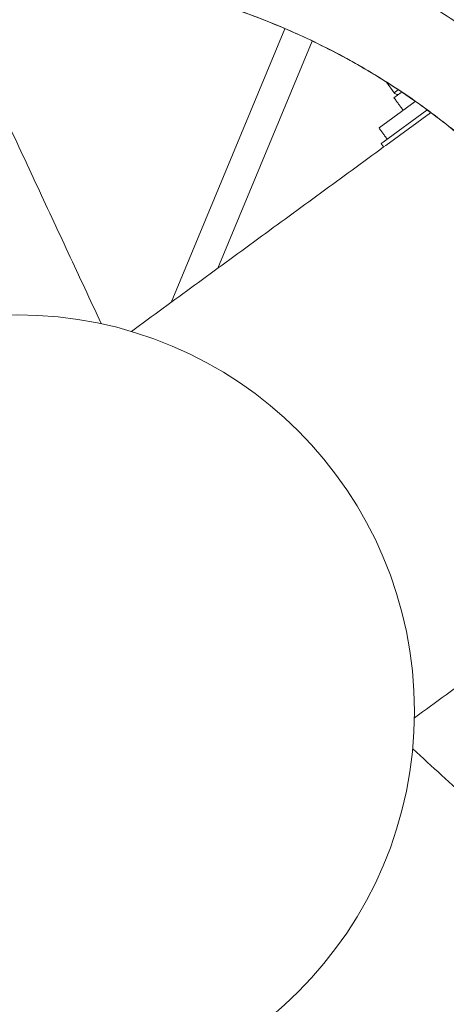
# Model space of a CAD drawing. Units: inches. Extents: x 2.51 to 9.75, y 0.69 to 8.34.
# Drawn here: x 4.31 to 4.4, y 6.67 to 6.88 of the extents above; entities that cross this region are included whole.
import ezdxf

# ---------------------------------------------------------------- set-up
doc = ezdxf.new("R2010")
doc.units = ezdxf.units.IN
doc.header["$MEASUREMENT"] = 0
doc.styles.add('SLDTEXTSTYLE0', font='TXT', dxfattribs={"width": 0.75})
doc.dimstyles.new('SLDDIMSTYLE1', dxfattribs={"dimtxt": 0.0625, "dimasz": 0.13, "dimexe": 0, "dimexo": 0.0625, "dimgap": 0.015625, "dimtad": 0, "dimtih": 1, "dimtoh": 1, "dimlfac": 40, "dimrnd": 1e-09, "dimzin": 12, "dimdsep": 46, "dimtxsty": 'SLDTEXTSTYLE0', "dimsah": 1, "dimcen": 0.09, "dimadec": 0, "dimazin": 0, "dimtfac": 1, "dimtofl": 0, "dimtmove": 0, "dimatfit": 3, "dimfxl": 0, "dimtolj": 1, "dimtzin": 12, "dimarcsym": 0})

# ---------------------------------------------------------------- blocks, each defined once
blk = doc.blocks.new('*D13')
at = {"color": 7, "linetype": 'Continuous', "lineweight": 0}
for p, q in [((3.119863102008012, 6.953408519928964), (3.119863102008012, 8.194494462936643)), ((5.48858573337932, 6.918445711436346), (5.48858573337932, 8.194494462936643)), ((4.31855957525403, 8.075972876053825), (4.383142909181846, 8.075972876053825)), ((3.119863102008012, 8.069494462936643), (4.154497074762701, 8.069494462936643)), ((5.48858573337932, 8.069494462936643), (4.480603704334245, 8.069494462936643))]:
    blk.add_line(p, q, dxfattribs=at)
for points in [[(3.119863102008012, 8.069494462936643), (3.249863102008012, 8.049494462936643), (3.249863102008012, 8.089494462936642)], [(5.48858573337932, 8.069494462936643), (5.35858573337932, 8.089494462936642), (5.35858573337932, 8.049494462936643)]]:
    blk.add_solid(points, dxfattribs=at)
at = {"color": 7, "linetype": 'Continuous', "lineweight": 0, "char_height": 0.06249999999999999, "attachment_point": 1, "style": 'SLDTEXTSTYLE0'}
for s, insert in [('3', (4.327760964375464, 8.15101877614484)), ('"', (4.392344289136719, 8.103831269175613)), ('94', (4.216997074762702, 8.103831269175613)), ('4', (4.327760964375464, 8.065845165937027))]:
    blk.add_mtext(s, dxfattribs=dict(at, insert=insert))
blk = doc.blocks.new('*D16')
at = {"color": 7, "linetype": 'Continuous', "lineweight": 0}
for p, q in [((3.126469720203018, 6.918085579009548), (3.126469720203018, 8.335276496476057)), ((5.850990644223745, 5.621898741076611), (5.850990644223745, 8.335276496476057)), ((3.126469720203018, 8.210276496476057), (3.846543889343871, 8.210276496476057)), ((5.850990644223745, 8.210276496476057), (4.135759889801137, 8.210276496476057))]:
    blk.add_line(p, q, dxfattribs=at)
for points in [[(3.126469720203018, 8.210276496476057), (3.256469720203018, 8.190276496476057), (3.256469720203018, 8.230276496476057)], [(5.850990644223745, 8.210276496476057), (5.720990644223745, 8.230276496476057), (5.720990644223745, 8.190276496476057)]]:
    blk.add_solid(points, dxfattribs=at)
at = {"color": 7, "linetype": 'Continuous', "lineweight": 0, "insert": (3.909043889343871, 8.241198974437184), "char_height": 0.06249999999999999, "attachment_point": 1, "style": 'SLDTEXTSTYLE0'}
blk.add_mtext('109"', dxfattribs=at)

msp = doc.modelspace()

# ---------------------------------------------------------------- linework, layer by layer
at = {"color": 7, "linetype": 'Continuous', "lineweight": 15}
for p, q in [((4.34292155109008, 6.82125054390066), (4.366628197001912, 6.878400585951179)), ((4.352637860945977, 6.828361974790935), (4.372323320484461, 6.875818061871629)), ((4.387841211080593, 6.867210877270647), (4.389469924608323, 6.864985575115794)), ((4.389409020019408, 6.863980602560786), (4.390904948712405, 6.865075484592226)), ((4.389469924608323, 6.864985575115794), (4.390313656218003, 6.86560310802684)), ((4.386285055426778, 6.85766665623159), (4.393807417076014, 6.863172321231288)), ((4.396266530619418, 6.861378403921547), (4.387169322025447, 6.854720098548891)), ((4.397000753578491, 6.860831461298843), (4.387686109035013, 6.85401401370038)), ((4.387169322025447, 6.854720098548891), (4.386736972500461, 6.854403658897201)), ((4.387686109035013, 6.85401401370038), (4.387253759510028, 6.853697574048689))]:
    msp.add_line(p, q, dxfattribs=at)
msp.add_circle((4.310871811761564, 6.735831712664182), 0.0828125000000003, dxfattribs=at)
msp.add_ellipse((4.390163139874442, 6.865492947710354), major_axis=(0.0006932171254483422, 0.0005073700761224487), ratio=0.9021547932599938, start_param=3.141592653587267, end_param=4.712388980383668, dxfattribs=at)
for points, knots in [([(4.359882301399033, 6.962499755922008), (4.359882290495167, 6.962499756702537), (4.351674445560366, 6.963087297559518), (4.347189446650694, 6.965640109325755), (4.330681156939233, 6.967364474295945), (4.316667698406099, 6.968565457355817), (4.301530184989988, 6.968712483398601), (4.286210534692768, 6.967809078473767), (4.270537227783335, 6.965802866056431), (4.255043748263862, 6.962723444894809), (4.239797047520143, 6.958588356600617), (4.224939108179697, 6.953425678433972), (4.210544951982862, 6.947275678251433), (4.19667172760366, 6.940203813847317), (4.183311422611594, 6.932209772437247), (4.170411013088023, 6.923242179509101), (4.158048669375509, 6.913308551216335), (4.146323925348793, 6.902428759296445), (4.135319677106718, 6.890809339635233), (4.128707114649712, 6.882452609327861), (4.125402258282552, 6.878276044865213)], [0, 0, 0, 0, 7.358436439844103e-08, 0.05539036663658183, 0.1108148279702296, 0.1662287975111424, 0.2216050630237701, 0.2814491158204537, 0.3413682632154211, 0.4013122457941893, 0.461230266362528, 0.5210734577593154, 0.5801216986054626, 0.6392179961526737, 0.6983137577402281, 0.7573612928202158, 0.8179952089866661, 0.8786807403761114, 0.9393665118123031, 0.9999999999999999, 0.9999999999999999, 0.9999999999999999, 0.9999999999999999]), ([(4.161960321696776, 6.778853822137826), (4.163063749211717, 6.782654062249891), (4.165271251349759, 6.790256771135492), (4.169710822029492, 6.801288572980262), (4.1749375095174, 6.811961149128519), (4.181046578619899, 6.822250269810845), (4.187999437199488, 6.832074210781304), (4.195764183603008, 6.841362986860924), (4.204247897537004, 6.850003194315422), (4.213785217460833, 6.858270372508736), (4.224397895053963, 6.865978227880658), (4.236068023161575, 6.872940894616435), (4.248381335742448, 6.878856410441989), (4.26125339543123, 6.883646426749537), (4.274569262919083, 6.887266052211971), (4.287474267557561, 6.889514431447344), (4.299876183418029, 6.890668606550399), (4.307704084789963, 6.890620993968944), (4.311620290649038, 6.890597173961306)], [0, 0, 0, 0, 0.05891584282573547, 0.117866237012717, 0.1768169152396435, 0.2357324641110591, 0.2957720039567895, 0.355848351742763, 0.4159244447149673, 0.4759639539697241, 0.5433849387886078, 0.6108319497456282, 0.6782529488605201, 0.7466206221872312, 0.8150152670108053, 0.8833826681322121, 0.941657737287314, 0.9999999999999999, 0.9999999999999999, 0.9999999999999999, 0.9999999999999999]), ([(4.31630669968368, 6.890336168743689), (4.31706883835524, 6.890298164381083), (4.319803542272298, 6.890161797230117), (4.324815431522982, 6.889647030352532), (4.331289847805687, 6.888766632458172), (4.338000127825994, 6.88752238264365), (4.344649511967361, 6.885979010028612), (4.351228599734759, 6.884132451873046), (4.357723777866399, 6.881987265045249), (4.364118368074592, 6.879547791569756), (4.37039640304384, 6.876819774624639), (4.376543370580765, 6.873808769881875), (4.382538180827078, 6.87052609599823), (4.388366994850281, 6.866975628251208), (4.394039104335167, 6.863157151976803), (4.399547821372291, 6.859075717777668), (4.404879504800127, 6.85473946792085), (4.410005427227436, 6.850169773289952), (4.414899349957077, 6.845390514013743), (4.419546902841719, 6.840413299458204), (4.423966038730476, 6.835229418436311), (4.428148943652928, 6.829847319442292), (4.432093208215071, 6.824266085844492), (4.435781058002258, 6.818509021452064), (4.439205805040217, 6.812585694685799), (4.442360927379749, 6.80650634724162), (4.445239033132498, 6.800284456724358), (4.447825824865864, 6.793947921040473), (4.450115579854883, 6.787514711243556), (4.452024543086662, 6.781295230429594), (4.453519348178453, 6.775455788915309), (4.454607681108657, 6.770403875324106), (4.455184518222245, 6.767117214900982), (4.45541467919915, 6.765805820477981)], [0, 0, 0, 0, 0.01141165747735739, 0.04094727845204294, 0.07483646591050198, 0.1087144658135141, 0.1425818086342307, 0.1764999784922065, 0.2104427400848036, 0.2444019892728002, 0.2783689195230753, 0.3123363177727674, 0.3462974896657831, 0.3801721401399095, 0.414040474303931, 0.4480757583086928, 0.4821913126825359, 0.5162888057456855, 0.55026321832229, 0.5840379304832403, 0.6177093052978515, 0.6516298492586777, 0.6855610618505154, 0.7195044397137926, 0.7534605269538475, 0.7874303911139414, 0.8214165179214843, 0.8553671610002033, 0.8893139147116127, 0.9232903841927276, 0.9516333603602088, 0.9807014618739947, 0.9999999999999999, 0.9999999999999999, 0.9999999999999999, 0.9999999999999999]), ([(4.316813396853146, 6.890358524794432), (4.320755622023499, 6.890017542755824), (4.328642402591264, 6.889335377126049), (4.340327415951857, 6.887132910250051), (4.351813946156167, 6.88408829566956), (4.36309626712297, 6.880103511205617), (4.374087108071303, 6.875200362860124), (4.384711445737117, 6.869396506502563), (4.394839809209421, 6.862761036305595), (4.404807995933002, 6.85501933571607), (4.414437287724903, 6.846113807003086), (4.423541947206772, 6.836025813992354), (4.431745070256353, 6.825102690085977), (4.438953357891123, 6.813411870396028), (4.445100284328374, 6.801057553662952), (4.449822207282657, 6.788838699511947), (4.453372849201939, 6.776899800310109), (4.45485277356337, 6.769212721308508), (4.455593161076817, 6.765366972528373)], [0, 0, 0, 0, 0.05891582793499468, 0.1178664806835051, 0.1768167698817383, 0.235732439332266, 0.2957719191762663, 0.3558482641893762, 0.4159246317900259, 0.475964034941685, 0.5433849376111104, 0.6108321864365049, 0.6782532837483113, 0.7466206809499425, 0.8150153712924976, 0.8833829106974045, 0.9416579394025881, 0.9999999999999999, 0.9999999999999999, 0.9999999999999999, 0.9999999999999999]), ([(4.440993069431634, 6.843356277887026), (4.438787943654924, 6.846111196614262), (4.434377677528995, 6.851621052274536), (4.427118473945928, 6.859340873535964), (4.419411896486197, 6.866641057604508), (4.411130757681533, 6.873514390715263), (4.402341074437319, 6.879980587046464), (4.396062833048896, 6.883832919716975), (4.392922180274105, 6.885760026137792)], [0, 0, 0, 0, 0.1640764949001212, 0.32815407409504, 0.4928200047840761, 0.6574859906259486, 0.8286594115465113, 1, 1, 1, 1]), ([(4.456371872682693, 6.760226908847531), (4.456806263753734, 6.756293764419549), (4.457675303061899, 6.748425147082581), (4.457793993781514, 6.736534561307837), (4.457047974287399, 6.724674319391569), (4.455340026892499, 6.712830967227656), (4.452674493821627, 6.701094347374962), (4.449054011036091, 6.68954141655781), (4.44452117009559, 6.678312710094704), (4.438872067456161, 6.667025313396538), (4.432015380511347, 6.655843084436907), (4.42389640446565, 6.644945158841517), (4.414783094103061, 6.634766856918763), (4.404720220857629, 6.625420712854052), (4.393809348632969, 6.616962931123846), (4.382717851992715, 6.610012189810635), (4.37482077761162, 6.60566239029183), (4.370782379811798, 6.603958210001019), (4.370347781225807, 6.603774811935406)], [0, 0, 0, 0, 0.06210246460449526, 0.1242416948076069, 0.1863806197835655, 0.248483094366712, 0.3117702406470221, 0.3750960607312209, 0.4384219520584687, 0.501708922899429, 0.5727765597442575, 0.6438720179331503, 0.7149398187638042, 0.7870053933175943, 0.8590995151112091, 0.9311650301164536, 0.9925922155119392, 0.9999999999999999, 0.9999999999999999, 0.9999999999999999, 0.9999999999999999]), ([(4.456250989462942, 6.760720129104384), (4.456362369494925, 6.759965051389297), (4.456761959473177, 6.757256114406804), (4.457234544378673, 6.752239878640578), (4.457633720679304, 6.745717937317956), (4.457722045783873, 6.738893652755562), (4.457505125824184, 6.732070616628593), (4.456977116709441, 6.725257514310585), (4.456139850590939, 6.718468348113518), (4.454994322831295, 6.711720456325205), (4.453543069680564, 6.705030598026232), (4.451788687848422, 6.698414059197524), (4.449738182278923, 6.691893779952514), (4.447392621672023, 6.68548402542906), (4.444753681140996, 6.679175734475167), (4.441824865856621, 6.672976318467988), (4.438611697752997, 6.666900910084705), (4.435129332075732, 6.66098165851071), (4.431396249043576, 6.655249190003376), (4.427420918968499, 6.649719655234881), (4.423198271271955, 6.644373801708983), (4.418735216235797, 6.639221052112871), (4.414030295842207, 6.634263466636707), (4.409102813197689, 6.629523067053378), (4.403961001299928, 6.625008279639569), (4.398613580999812, 6.62072743974189), (4.393072069964206, 6.616690793629578), (4.387362485208298, 6.612916420363336), (4.381495233579399, 6.609418287714727), (4.375782204871574, 6.606322638450555), (4.372046389661981, 6.604568645994903), (4.370347935996013, 6.603771209625799)], [0, 0, 0, 0, 0.01199408301232189, 0.04303029263606432, 0.07864267935261439, 0.1142433260641152, 0.149832561595938, 0.1854754703823718, 0.2211439986776763, 0.2568298767604998, 0.2925238354342087, 0.3282183128953223, 0.3639062534965286, 0.3995033059737144, 0.4350937205588568, 0.4708593489706475, 0.5067095962181685, 0.5425406316678408, 0.5782425719284711, 0.6137344387554563, 0.6491174742398649, 0.6847627191487771, 0.720419186546532, 0.7560881991120243, 0.7917707012529553, 0.8274676771431252, 0.8631819917733916, 0.898858663132879, 0.9345313646504352, 0.9702352933759065, 0.9999999999999999, 0.9999999999999999, 0.9999999999999999, 0.9999999999999999]), ([(4.44739645461144, 6.519508985388928), (4.445232293690173, 6.520822232375387), (4.440272920041842, 6.523831658538846), (4.432898163080568, 6.528333670758453), (4.425504145826307, 6.532866185784505), (4.418853764547299, 6.536960791394917), (4.412592954285729, 6.540830629817536), (4.405687335358079, 6.54511652390596), (4.39788550404565, 6.549982918267068), (4.389171497416521, 6.55545171542428), (4.379959425290676, 6.561271612522295), (4.370274984613806, 6.567435939420488), (4.360151584688463, 6.573934215819089), (4.349835321642018, 6.580617429451891), (4.339378946027274, 6.587459665122612), (4.328660646920831, 6.594550874138245), (4.317834131937087, 6.601802223398747), (4.307016011234257, 6.609149198756461), (4.296463985072071, 6.616425676589539), (4.286226988849058, 6.62360539611598), (4.27635706836932, 6.630659856042319), (4.268728378533066, 6.636230219297538), (4.263170692642901, 6.64035792184801), (4.259584524207503, 6.643050195613044), (4.256382358434476, 6.645479454502729), (4.253556779896003, 6.647644546777351), (4.251084871322893, 6.649556542702762), (4.249139096397911, 6.651074825022997), (4.247638645215842, 6.652253633092012), (4.246513753535585, 6.653141818641765), (4.245521403360932, 6.653928969683719), (4.244657958018053, 6.654616718993488), (4.243888522962857, 6.655231850235851), (4.243102565946079, 6.655862346106979), (4.242132467456947, 6.65664361993119), (4.240884260233292, 6.657654418822571), (4.239379826419472, 6.658881775703581), (4.237742949047648, 6.660229195394678), (4.236058196813249, 6.661630003137653), (4.233800015401463, 6.663527940325445), (4.231050780853395, 6.665879871469913), (4.227812151300451, 6.668724088329416), (4.22476895523157, 6.671481794057307), (4.221946888618546, 6.67413404713538), (4.219554450561852, 6.676474838158051), (4.217472038241511, 6.678601138017246), (4.215716975264571, 6.680479943439273), (4.214278276192383, 6.682105523050816), (4.213341275690452, 6.683227070415453), (4.21274919543262, 6.683967727818373), (4.212376520814371, 6.68444894916336), (4.212058666138931, 6.684873115876425), (4.211792079724254, 6.685242884937507), (4.211603547966817, 6.68551341050914), (4.211448527189319, 6.685741462966678), (4.21131458260931, 6.685943136783981), (4.211216265304891, 6.68609184922876), (4.211165840286773, 6.686166513750895), (4.211168117615974, 6.686155449889589), (4.211168880128361, 6.686151745404839)], [0, 0, 0, 0, 0.01562297288758266, 0.0358014782014995, 0.05408329258943662, 0.070467584498498, 0.08575188691630593, 0.1016437802769763, 0.1234595762104656, 0.1464138623380873, 0.170506061436415, 0.1975804431728481, 0.2259592494717953, 0.2556442458371719, 0.2866365136024777, 0.3188728994320795, 0.3539558778525009, 0.3898743712259627, 0.4266249830502051, 0.4642043881881876, 0.5026097371137319, 0.5418368783058038, 0.5592084587752701, 0.5754475938353903, 0.5903149200385078, 0.6038108863791196, 0.6159362393561129, 0.6266919844416768, 0.6331641485007051, 0.6390155415856812, 0.6442461904522861, 0.6488571264229052, 0.6528473809207026, 0.6567105570967962, 0.6617534505486223, 0.6689837022174194, 0.677820070498524, 0.6877364543312602, 0.6979694835887335, 0.7085136905895981, 0.7301317667050201, 0.7521132807306925, 0.7769502167594847, 0.8003506363174228, 0.8241152125012617, 0.8454624182987827, 0.8676145130964686, 0.8882969636778782, 0.9067924149325784, 0.915330088387179, 0.9236388927361885, 0.9317324122272604, 0.9397378978092193, 0.9465337396565358, 0.9551947360568158, 0.965743945425102, 0.9782244522955109, 0.9927089483359103, 1, 1, 1, 1])]:
    msp.add_open_spline(points, degree=3, knots=knots, dxfattribs=at)
for points in [[(4.328338130150025, 6.816819779667924), (4.300839249731727, 6.875924214966475)], [(4.389409020019408, 6.863980602560786), (4.391328511154504, 6.861357999125197)], [(4.386285055426778, 6.85766665623159), (4.387997838534522, 6.855326489538246)], [(4.387253759510028, 6.853697574048689), (4.33464976270636, 6.815196368779741)], [(4.386736972500461, 6.854403658897201), (4.387253759510028, 6.853697574048689)], [(4.393711228195731, 6.734500993139725), (4.446315224999399, 6.773002198408673)], [(4.441374288964542, 6.683911908762846), (4.393350342808472, 6.727993926437903)]]:
    msp.add_open_spline(points, degree=1, dxfattribs=at)

# ---------------------------------------------------------------- dimensions: what is measured, and where the dimension line sits
at = {"color": 7, "linetype": 'Continuous', "lineweight": 0}
for base, p1, p2, picture, middle in [((5.850990644223745, 8.210276496476057), (3.126469720203018, 6.868085579009549), (5.850990644223745, 5.571898741076611), '*D16', (3.991151889572504, 8.210276496476057)), ((5.48858573337932, 8.069494462936643), (3.119863102008012, 6.903408519928965), (5.48858573337932, 6.868445711436346), '*D13', (4.317550389548473, 8.069494462936643))]:
    dim = msp.add_linear_dim(base=base, p1=p1, p2=p2, dimstyle='SLDDIMSTYLE1', dxfattribs=at)
    dim.commit()
    dim.dimension.update_dxf_attribs({"geometry": picture, "text_midpoint": middle, "dimtype": 160})

doc.saveas('drawing.dxf')
